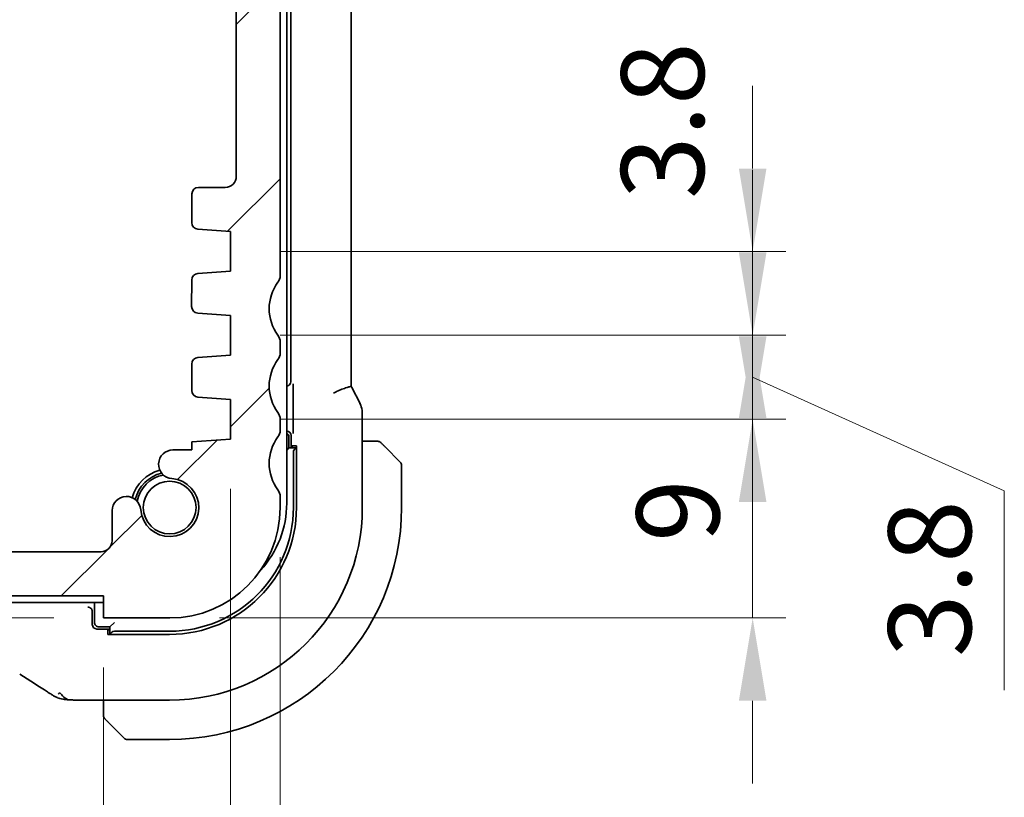
# Model space of a CAD drawing. Units: millimetres. Extents: x 22 to 2994, y 12 to 574.
# Drawn here: x 1014 to 1059, y 91 to 126 of the extents above; entities that cross this region are included whole.
import ezdxf

# ---------------------------------------------------------------- set-up
doc = ezdxf.new("R2010")
doc.units = ezdxf.units.MM
doc.header["$LTSCALE"] = 1.5
doc.layers.get('Defpoints').update_dxf_attribs({"lineweight": 25})
for name, color, linetype, lineweight in [('Dimension (ISO)', 7, 'Continuous', 18), ('Hatch (ISO)', 1, 'Continuous', 18), ('Visible (ISO)', 7, 'Continuous', 35)]:
    doc.layers.add(name, color=color, linetype=linetype, lineweight=lineweight)
doc.styles.add('Note Text (TK)', font='txt')
doc.dimstyles.new('Default - Method 1b (TK)', dxfattribs={"dimscale": 1.5, "dimtxt": 2.5, "dimasz": 2.5, "dimexe": 1, "dimexo": 1.499999999999999, "dimgap": 1, "dimtad": 1, "dimtoh": 1, "dimrnd": 1e-08, "dimdsep": 46, "dimtxsty": 'Note Text (TK)', "dimcen": 0.09, "dimdle": 5, "dimclrd": 100, "dimclre": 100, "dimclrt": 7, "dimadec": 1, "dimazin": 1, "dimtfac": 1, "dimtmove": 0, "dimatfit": 3, "dimfxl": 1, "dimtolj": 1, "dimlwd": -1, "dimlwe": -1, "dimarcsym": 0})

# ---------------------------------------------------------------- blocks, each defined once
blk = doc.blocks.new('*D29')
at = {"layer": 'Defpoints', "color": 0}
for p in [(1024.034976815692, 115.4366305251049), (1047.670372438525, 115.4366305251049), (1024.034976815692, 111.6366305251047)]:
    blk.add_point(p, dxfattribs=at)
at = {"layer": 'Dimension (ISO)', "color": 100}
for p, q in [((1047.670372438525, 119.1866305251049), (1047.670372438525, 122.9366305251049)), ((1026.284976815692, 115.4366305251049), (1049.170372438525, 115.4366305251049)), ((1047.670372438525, 111.6366305251047), (1047.670372438525, 115.4366305251049)), ((1026.284976815692, 111.6366305251047), (1049.170372438525, 111.6366305251047)), ((1047.670372438525, 107.8866305251048), (1047.670372438525, 104.1366305251048))]:
    blk.add_line(p, q, dxfattribs=at)
for points in [[(1047.045372438525, 119.1866305251049), (1048.295372438525, 119.1866305251049), (1047.670372438525, 115.4366305251049)], [(1047.045372438525, 107.8866305251048), (1048.295372438525, 107.8866305251048), (1047.670372438525, 111.6366305251047)]]:
    blk.add_solid(points, dxfattribs=at)
at = {"layer": 'Dimension (ISO)', "color": 7, "insert": (1043.59353115213, 117.8023055020992), "char_height": 3.75, "attachment_point": 4, "rotation": 90, "style": 'Note Text (TK)'}
blk.add_mtext('\\A1;3.8', dxfattribs=at)
blk = doc.blocks.new('*D30')
at = {"layer": 'Defpoints', "color": 0}
for p in [(1024.034976815692, 111.6366305251047), (1024.034976815693, 107.836630525105), (1047.670372438525, 107.836630525105)]:
    blk.add_point(p, dxfattribs=at)
at = {"layer": 'Dimension (ISO)', "color": 100}
for p, q in [((1047.670372438525, 115.3866305251048), (1047.670372438525, 119.1366305251047)), ((1026.284976815692, 111.6366305251047), (1049.170372438525, 111.6366305251047)), ((1047.670372438525, 111.6366305251047), (1047.670372438525, 107.836630525105)), ((1047.670372438525, 111.6366305251047), (1047.670372438525, 107.836630525105)), ((1047.670372438525, 109.7366305251049), (1059.060895679154, 104.5966283376227)), ((1026.284976815693, 107.836630525105), (1049.170372438525, 107.836630525105)), ((1059.060895679154, 104.5966283376227), (1059.060895679154, 95.56679879216813)), ((1047.670372438525, 104.086630525105), (1047.670372438525, 100.336630525105))]:
    blk.add_line(p, q, dxfattribs=at)
for points in [[(1047.045372438525, 115.3866305251048), (1048.295372438525, 115.3866305251048), (1047.670372438525, 111.6366305251047)], [(1047.045372438525, 104.086630525105), (1048.295372438525, 104.086630525105), (1047.670372438525, 107.836630525105)]]:
    blk.add_solid(points, dxfattribs=at)
at = {"layer": 'Dimension (ISO)', "color": 7, "insert": (1055.685895679154, 97.06679879216831), "char_height": 3.75, "attachment_point": 4, "rotation": 90, "style": 'Note Text (TK)'}
blk.add_mtext('\\A1;3.8', dxfattribs=at)
blk = doc.blocks.new('*D31')
at = {"layer": 'Defpoints', "color": 0}
for p in [(1024.034976815693, 107.836630525105), (1021.28497681582, 98.83663052506367), (1047.670372438525, 98.83663052506367)]:
    blk.add_point(p, dxfattribs=at)
at = {"layer": 'Dimension (ISO)', "color": 100}
for p, q in [((1047.670372438525, 111.586630525105), (1047.670372438525, 115.336630525105)), ((1026.284976815693, 107.836630525105), (1049.170372438525, 107.836630525105)), ((1047.670372438525, 107.836630525105), (1047.670372438525, 98.83663052506367)), ((1023.53497681582, 98.83663052506367), (1049.170372438525, 98.83663052506367)), ((1047.670372438525, 95.08663052506367), (1047.670372438525, 91.33663052506367))]:
    blk.add_line(p, q, dxfattribs=at)
for points in [[(1047.045372438525, 111.586630525105), (1048.295372438525, 111.586630525105), (1047.670372438525, 107.836630525105)], [(1047.045372438525, 95.08663052506367), (1048.295372438525, 95.08663052506367), (1047.670372438525, 98.83663052506367)]]:
    blk.add_solid(points, dxfattribs=at)
at = {"layer": 'Dimension (ISO)', "color": 7, "insert": (1044.285971105528, 102.2774388176963), "char_height": 3.75, "attachment_point": 4, "rotation": 90, "style": 'Note Text (TK)'}
blk.add_mtext('\\A1;9', dxfattribs=at)
blk = doc.blocks.new('*D32')
at = {"layer": 'Defpoints', "color": 0}
for p in [(1018.28497681582, 99.83663052506321), (1006.593350503949, 98.8366305250541), (1018.28497681582, 98.8366305250541)]:
    blk.add_point(p, dxfattribs=at)
at = {"layer": 'Dimension (ISO)', "color": 100}
for p, q in [((1006.593350503949, 103.5866305250632), (1006.593350503949, 107.3366305250632)), ((1016.03497681582, 99.83663052506321), (1005.093350503949, 99.83663052506321)), ((1006.593350503949, 99.83663052506321), (1006.593350503949, 98.8366305250541)), ((1016.03497681582, 98.8366305250541), (1005.093350503949, 98.8366305250541)), ((1006.593350503949, 95.0866305250541), (1006.593350503949, 91.3366305250541))]:
    blk.add_line(p, q, dxfattribs=at)
for points in [[(1005.968350503949, 103.5866305250632), (1007.218350503949, 103.5866305250632), (1006.593350503949, 99.83663052506321)], [(1005.968350503949, 95.0866305250541), (1007.218350503949, 95.0866305250541), (1006.593350503949, 98.8366305250541)]]:
    blk.add_solid(points, dxfattribs=at)
at = {"layer": 'Dimension (ISO)', "color": 7, "insert": (1003.171860233937, 93.15360658169249), "char_height": 3.75, "attachment_point": 4, "rotation": 90, "style": 'Note Text (TK)'}
blk.add_mtext('\\A1;1', dxfattribs=at)
blk = doc.blocks.new('*D33')
at = {"layer": 'Defpoints', "color": 0}
for p in [(929.2849768157822, 98.83663052506367), (1018.28497681582, 98.8366305250541), (929.2849768157822, 77.94428382622095)]:
    blk.add_point(p, dxfattribs=at)
at = {"layer": 'Dimension (ISO)', "color": 100}
for p, q in [((929.2849768157822, 96.58663052506367), (929.2849768157822, 76.44428382622095)), ((1018.28497681582, 96.5866305250541), (1018.28497681582, 76.44428382622095)), ((1014.53497681582, 77.94428382622095), (933.0349768157821, 77.94428382622095))]:
    blk.add_line(p, q, dxfattribs=at)
for points in [[(933.0349768157821, 78.56928382622095), (933.0349768157821, 77.31928382622095), (929.2849768157822, 77.94428382622095)], [(1014.53497681582, 78.56928382622095), (1014.53497681582, 77.31928382622095), (1018.28497681582, 77.94428382622095)]]:
    blk.add_solid(points, dxfattribs=at)
at = {"layer": 'Dimension (ISO)', "color": 7, "insert": (971.3346927248922, 81.31928382622095), "char_height": 3.75, "attachment_point": 4, "style": 'Note Text (TK)'}
blk.add_mtext('\\A1;89', dxfattribs=at)
blk = doc.blocks.new('*D34')
at = {"layer": 'Defpoints', "color": 0}
for p in [(923.5349768157831, 106.9366305251049), (1024.034976815694, 106.9366305251049), (1024.034976815694, 65.68236805919702)]:
    blk.add_point(p, dxfattribs=at)
at = {"layer": 'Dimension (ISO)', "color": 100}
for p, q in [((923.5349768157831, 104.6866305251049), (923.5349768157831, 64.182368059197)), ((1024.034976815694, 104.6866305251049), (1024.034976815694, 64.182368059197)), ((927.2849768157834, 65.68236805919702), (1020.284976815694, 65.68236805919702))]:
    blk.add_line(p, q, dxfattribs=at)
for points in [[(927.2849768157834, 66.30736805919702), (927.2849768157834, 65.05736805919702), (923.5349768157831, 65.68236805919702)], [(1020.284976815694, 66.30736805919702), (1020.284976815694, 65.05736805919702), (1024.034976815694, 65.68236805919702)]]:
    blk.add_solid(points, dxfattribs=at)
at = {"layer": 'Dimension (ISO)', "color": 7, "insert": (968.2025904521022, 69.057368059197), "char_height": 3.75, "attachment_point": 4, "style": 'Note Text (TK)'}
blk.add_mtext('\\A1;100.5', dxfattribs=at)
blk = doc.blocks.new('*D35')
at = {"layer": 'Defpoints', "color": 0}
for p in [(921.2849768157839, 103.836630525065), (1026.284976815818, 103.8366305250636), (1026.284976815818, 52.73623578643176)]:
    blk.add_point(p, dxfattribs=at)
at = {"layer": 'Dimension (ISO)', "color": 100}
for p, q in [((921.2849768157839, 101.586630525065), (921.2849768157839, 51.23623578643176)), ((1026.284976815818, 101.5866305250636), (1026.284976815818, 51.23623578643176)), ((925.0349768157841, 52.73623578643176), (1022.534976815818, 52.73623578643176))]:
    blk.add_line(p, q, dxfattribs=at)
for points in [[(925.0349768157841, 53.36123578643176), (925.0349768157841, 52.11123578643176), (921.2849768157839, 52.73623578643176)], [(1022.534976815818, 53.36123578643176), (1022.534976815818, 52.11123578643176), (1026.284976815818, 52.73623578643176)]]:
    blk.add_solid(points, dxfattribs=at)
at = {"layer": 'Dimension (ISO)', "color": 7, "insert": (970.1202040885286, 56.11123578643177), "char_height": 3.75, "attachment_point": 4, "style": 'Note Text (TK)'}
blk.add_mtext('\\A1;105', dxfattribs=at)

msp = doc.modelspace()

# ---------------------------------------------------------------- hatches: boundary and pattern name
at = {"layer": 'Hatch (ISO)'}
h = msp.add_hatch(dxfattribs=at)
h.set_pattern_fill('ANSI31', color=256, scale=50.8, style=0)
h.set_pattern_definition([(45, (589.25, -4.000000000000003), (-4.490128060534576, 4.490128060534576), [])])
edge = h.paths.add_edge_path()
edge.add_ellipse((921.7849768158216, 144.8366305251645), major_axis=(-0.4000000000162541, 0.299999999978664), ratio=1, start_angle=0, end_angle=36.86989764265808)
edge.add_line((921.2849768158212, 144.8366305251655), (921.2849768157632, 114.3366305251036))
edge.add_ellipse((921.7849768157449, 114.3366305251032), major_axis=(-0.5000000000000872, 4.385e-13), ratio=1, start_angle=4.071e-13, end_angle=36.86989764594822)
edge.add_ellipse((919.784976815745, 112.8366305251032), major_axis=(1.600000000000312, 1.199999999999587), ratio=1, start_angle=286.26020470833566, end_angle=360.00000000000006, ccw=False)
edge.add_ellipse((921.7849768157449, 111.3366305251032), major_axis=(-0.3999999999998494, 0.3000000000002712), ratio=1, start_angle=0, end_angle=36.86989764587643)
edge.add_line((921.284976815745, 111.3366305251032), (921.2849768157841, 110.8366305251032))
edge.add_ellipse((921.7849768157449, 110.8366305251032), major_axis=(-0.4999999999999983, 0), ratio=1, start_angle=0, end_angle=36.86989764590305)
edge.add_ellipse((919.784976815745, 109.3366305251032), major_axis=(1.600000000000312, 1.199999999999588), ratio=1, start_angle=286.26020470833566, end_angle=360.00000000000006, ccw=False)
edge.add_ellipse((921.7849768157458, 107.8366305251032), major_axis=(-0.4000000000001425, 0.2999999999998204), ratio=1, start_angle=0, end_angle=36.86989764581675)
edge.add_line((921.284976815746, 107.8366305251032), (921.284976815745, 107.3366305251032))
edge.add_ellipse((921.7849768157449, 107.3366305251032), major_axis=(-0.4999999999999983, 0), ratio=1, start_angle=0, end_angle=36.86989764590304)
edge.add_ellipse((919.784976815745, 105.8366305251032), major_axis=(1.600000000000321, 1.199999999999588), ratio=1, start_angle=286.260204708336, end_angle=359.9999999999999, ccw=False)
edge.add_ellipse((921.7849768157448, 104.3366305251033), major_axis=(-0.3999999999996717, 0.3000000000001979), ratio=1, start_angle=0, end_angle=36.86989764448325)
edge.add_line((921.284976815745, 104.3366305251155), (921.2849768157841, 103.836630525065))
edge.add_ellipse((926.284976815784, 103.8366305250636), major_axis=(-4.999999999999982, 1.3745e-12), ratio=1, start_angle=0, end_angle=89.999999999995)
edge.add_line((926.2849768157822, 98.83663052506367), (929.2849768157823, 98.83663052506367))
edge.add_line((929.2849768157822, 98.83663052506367), (929.2849768157822, 99.83663052506321))
edge.add_line((929.2849768157822, 99.83663052506321), (1018.28497681582, 99.83663052506321))
edge.add_line((1018.28497681582, 99.83663052506321), (1018.28497681582, 98.8366305250541))
edge.add_line((1018.28497681582, 98.8366305250541), (1021.28497681582, 98.83663052506365))
edge.add_ellipse((1021.284976815818, 103.8366305250636), major_axis=(1.7852e-12, -4.999999999999998), ratio=1, start_angle=3.053e-13, end_angle=89.99999999997954)
edge.add_line((1026.284976815818, 103.8366305250636), (1026.28497681568, 104.3366305251155))
edge.add_ellipse((1025.784976815732, 104.3366305251032), major_axis=(0.4999999999999006, 1.22502e-11), ratio=1, start_angle=7.633e-13, end_angle=36.86989764450459)
edge.add_ellipse((1027.784976815732, 105.8366305251032), major_axis=(-1.600000000000285, -1.199999999999594), ratio=1, start_angle=286.26020470834044, end_angle=359.9999999999997, ccw=False)
edge.add_ellipse((1025.784976815732, 107.3366305251032), major_axis=(0.3999999999997517, -0.3000000000004199), ratio=1, start_angle=1.832e-12, end_angle=36.86989764589806)
edge.add_line((1026.284976815732, 107.3366305251032), (1026.284976815732, 107.8366305251032))
edge.add_ellipse((1025.784976815731, 107.8366305251032), major_axis=(0.4999999999999094, -2.89e-14), ratio=1, start_angle=0, end_angle=36.86989764584895)
edge.add_ellipse((1027.784976815732, 109.3366305251032), major_axis=(-1.600000000000285, -1.199999999999594), ratio=1, start_angle=286.2602047083404, end_angle=359.9999999999993, ccw=False)
edge.add_ellipse((1025.784976815732, 110.8366305251032), major_axis=(0.3999999999997517, -0.3000000000004199), ratio=1, start_angle=2.8506e-12, end_angle=36.86989764589806)
edge.add_line((1026.284976815732, 110.8366305251032), (1026.284976815732, 111.3366305251032))
edge.add_ellipse((1025.784976815732, 111.3366305251032), major_axis=(0.5000000000000516, 1.11e-14), ratio=1, start_angle=0, end_angle=36.86989764589811)
edge.add_ellipse((1027.784976815732, 112.8366305251032), major_axis=(-1.600000000000276, -1.199999999999591), ratio=1, start_angle=286.2602047083401, end_angle=360.0000000000001, ccw=False)
edge.add_ellipse((1025.784976815732, 114.3366305251032), major_axis=(0.3999999999996095, -0.3000000000003689), ratio=1, start_angle=2.036e-13, end_angle=36.86989764596117)
edge.add_line((1026.284976815732, 114.3366305251036), (1026.28497681584, 144.8366305248752))
edge.add_ellipse((1025.78497681584, 144.8366305248752), major_axis=(0.5000000000000338, 4.4e-15), ratio=1, start_angle=0, end_angle=36.86989765121066)
edge.add_ellipse((1027.784976815701, 146.3366305250608), major_axis=(-1.599999999856134, -1.200000000123564), ratio=1, start_angle=323.1342328762058, end_angle=359.99999999999966, ccw=False)
edge.add_line((1025.784976820939, 146.3364863424567), (1024.884976919718, 146.3364863424565))
edge.add_ellipse((1024.884976919718, 146.0364863424564), major_axis=(0, 0.299999999999998), ratio=1, start_angle=0, end_angle=90.00000000021119)
edge.add_line((1024.584976919719, 146.0364863424553), (1024.584976919719, 143.0864863423998))
edge.add_ellipse((1024.284976919719, 143.0864863423998), major_axis=(0.2999999999999936, 4.4e-15), ratio=1, start_angle=269.99999999963273, end_angle=360, ccw=False)
edge.add_line((1024.284976919717, 142.7864863423998), (1022.884976919718, 142.7864863423994))
edge.add_ellipse((1022.884976919718, 143.0864863423994), major_axis=(8.9e-15, -0.299999999999998), ratio=1, start_angle=269.9999999999983, end_angle=359.9999999999983, ccw=False)
edge.add_line((1022.584976919718, 143.0864863423994), (1022.584976919717, 146.0364863424555))
edge.add_ellipse((1022.284976919717, 146.0364863424556), major_axis=(0.3000000000000025, 4.4e-15), ratio=1, start_angle=0, end_angle=89.99999999999916)
edge.add_line((1022.284976919717, 146.3364863424556), (1021.384976919717, 146.3364863424556))
edge.add_ellipse((1021.384976919717, 146.0364863424556), major_axis=(8.9e-15, 0.2999999999999936), ratio=1, start_angle=1.6963e-12, end_angle=90.00000000020864)
edge.add_line((1021.084976919717, 146.0364863424545), (1021.08497691972, 142.336486342455))
edge.add_ellipse((1022.08497691972, 142.3364863424557), major_axis=(-1.000000000000005, -7.15e-13), ratio=1, start_angle=0, end_angle=89.99999999995852)
edge.add_line((1022.08497691972, 141.3364863424557), (1023.784976919705, 141.3364863424562))
edge.add_ellipse((1023.784976919706, 140.8364863424562), major_axis=(-1.954e-13, 0.5000000000000071), ratio=1, start_angle=270.01652211161166, end_angle=360.00000000000205, ccw=False)
edge.add_line((1024.284976898917, 140.8366305250779), (1024.297664815217, 118.8369010612238))
edge.add_ellipse((1023.797664888407, 118.8366305251049), major_axis=(0.499999926810224, 0.0002705361189179), ratio=1, start_angle=269.9689988428497, end_angle=359.99999999999955, ccw=False)
edge.add_line((1023.797664888407, 118.3366305251049), (1022.584976815681, 118.3366305251049))
edge.add_ellipse((1022.584976815681, 118.0366305251049), major_axis=(-8.9e-15, 0.3000000000000103), ratio=1, start_angle=5.0889e-12, end_angle=90.000000000148)
edge.add_line((1022.284976815681, 118.0366305251042), (1022.284976815684, 116.7387569718472))
edge.add_ellipse((1022.584976815684, 116.738756971848), major_axis=(-0.3000000000000025, -8.01e-13), ratio=1, start_angle=5.301e-13, end_angle=85.99999999986306)
edge.add_line((1022.564049873561, 116.43948775677), (1024.034976815692, 116.3366305251049))
edge.add_line((1024.034976815692, 116.3366305251049), (1024.034976815692, 114.5366305251049))
edge.add_line((1024.034976815692, 114.536630525105), (1022.564301598773, 114.4337908957814))
edge.add_ellipse((1022.585228540896, 114.1345216807035), major_axis=(-0.0209269421231539, 0.2992692150779565), ratio=1, start_angle=0, end_angle=85.47282518721582)
edge.add_line((1022.285241239391, 114.1372819226224), (1022.27432676382, 112.9422628259062))
edge.add_ellipse((1022.574314065325, 112.9395025839871), major_axis=(-0.2999873015054888, 0.0027602419190842), ratio=1, start_angle=0, end_angle=86.52717481287011)
edge.add_line((1022.553387123202, 112.6402333689092), (1024.034976815692, 112.5366305251048))
edge.add_line((1024.034976815692, 112.5366305251048), (1024.034976815692, 110.7366305251046))
edge.add_line((1024.034976815692, 110.7366305251046), (1022.564049873569, 110.6337732934401))
edge.add_ellipse((1022.584976815692, 110.3345040783622), major_axis=(-0.0209269421231451, 0.2992692150779509), ratio=1, start_angle=1.6922e-12, end_angle=86.0000000000181)
edge.add_line((1022.284976815692, 110.3345040783622), (1022.284976815692, 109.1387569718476))
edge.add_ellipse((1022.584976815692, 109.1387569718476), major_axis=(-0.3000000000000114, -6.7e-15), ratio=1, start_angle=4.241e-13, end_angle=86.0000000000659)
edge.add_line((1022.564049873569, 108.8394877567696), (1024.034976815693, 108.7366305251051))
edge.add_line((1024.034976815693, 108.7366305251051), (1024.034976815694, 106.9366305251049))
edge.add_line((1024.034976815694, 106.9366305251049), (1022.284976815693, 106.8142586042037))
edge.add_line((1022.284976815693, 106.8142586042038), (1022.284976815693, 106.4460563901072))
edge.add_line((1022.284976815693, 106.4460563901072), (1021.432879754928, 106.4460563901071))
edge.add_ellipse((1021.432879754929, 105.7960563901075), major_axis=(0, 0.6500000000000017), ratio=1, start_angle=3.1551e-12, end_angle=175.6833403286213)
edge.add_ellipse((1021.284976815818, 103.8366305250637), major_axis=(0.0989783027631932, 1.311269726479694), ratio=1, start_angle=98.6333193409468, end_angle=359.9999999999988, ccw=False)
edge.add_ellipse((1019.32555095077, 103.6887275860158), major_axis=(0.6481561385656587, 0.0489246363262908), ratio=1, start_angle=0, end_angle=174.7813992349497)
edge.add_line((1018.675631485921, 103.6989593605756), (1018.675631485921, 102.336630783733))
edge.add_ellipse((1018.175631485921, 102.3366307837331), major_axis=(0.4999999999999983, 0), ratio=1, start_angle=270.0004132004994, end_angle=360, ccw=False)
edge.add_line((1018.175635091776, 101.836630783746), (929.3907308211787, 101.8359904928343))
edge.add_ellipse((929.3907308211787, 102.3359904928344), major_axis=(-8.9e-15, -0.5000000000000006), ratio=1, start_angle=269.99999999997505, end_angle=359.99999999999693, ccw=False)
edge.add_line((928.8907308211787, 102.3359904928346), (928.8907308211781, 103.6989593605553))
edge.add_ellipse((928.2408113563293, 103.6887275859951), major_axis=(0.6499194648487987, 0.0102317745601965), ratio=1, start_angle=0, end_angle=174.7813992349497)
edge.add_ellipse((926.2813854912808, 103.8366305250421), major_axis=(1.311269726482872, -0.0989783027210312), ratio=1, start_angle=98.63331934094538, end_angle=360, ccw=False)
edge.add_ellipse((926.1334825521698, 105.7960563900858), major_axis=(0.048924636347083, -0.64815613856408), ratio=1, start_angle=0, end_angle=175.6833403286219)
edge.add_line((926.1334825521697, 106.4460563900858), (925.281385491405, 106.4460563900851))
edge.add_line((925.281385491405, 106.4460563900851), (925.281385491405, 106.8145097340682))
edge.add_line((925.281385491405, 106.8145097340682), (923.5349768157831, 106.9366305251049))
edge.add_line((923.5349768157831, 106.9366305251049), (923.5349768157841, 108.7366305251051))
edge.add_line((923.534976815784, 108.7366305251051), (925.0059037579086, 108.8394877567697))
edge.add_ellipse((924.9849768157849, 109.1387569718476), major_axis=(0.0209269421238556, -0.2992692150779086), ratio=1, start_angle=0, end_angle=85.9999999998809)
edge.add_line((925.2849768157847, 109.1387569718476), (925.2849768157851, 110.3345040783621))
edge.add_ellipse((924.9849768157849, 110.3345040783622), major_axis=(0.2999999999999936, -2.2e-15), ratio=1, start_angle=0, end_angle=86.00000000001806)
edge.add_line((925.0059037579078, 110.6337732934401), (923.5349768157851, 110.7366305251046))
edge.add_line((923.5349768157851, 110.7366305251046), (923.5349768157851, 112.5366305251048))
edge.add_line((923.5349768157851, 112.5366305251048), (925.0165665082761, 112.6402333689092))
edge.add_ellipse((924.9956395661522, 112.9395025839871), major_axis=(0.0209269421238645, -0.2992692150778914), ratio=1, start_angle=0, end_angle=86.52717481270297)
edge.add_line((925.2956268676577, 112.9422628259062), (925.2847123920867, 114.1372819226224))
edge.add_ellipse((924.9847250905814, 114.1345216807035), major_axis=(0.2999873015055067, 0.0027602419189843), ratio=1, start_angle=0, end_angle=85.47282518721003)
edge.add_line((925.0056520327047, 114.4337908957814), (923.5349768157851, 114.5366305251049))
edge.add_line((923.5349768157851, 114.536630525105), (923.5349768157851, 116.3366305251049))
edge.add_line((923.5349768157851, 116.3366305251049), (925.0059037579163, 116.43948775677))
edge.add_ellipse((924.984976815793, 116.738756971848), major_axis=(0.0209269421231628, -0.299269215077963), ratio=1, start_angle=0, end_angle=85.9999999998605)
edge.add_line((925.2849768157929, 116.7387569718472), (925.2849768157968, 118.0366305251042))
edge.add_ellipse((924.9849768157966, 118.0366305251049), major_axis=(0.3000000000000025, -7.894e-13), ratio=1, start_angle=6.107e-13, end_angle=90.00000000015075)
edge.add_line((924.9849768157966, 118.3366305251049), (923.7849768157722, 118.3366305251049))
edge.add_ellipse((923.7849768157722, 118.8366305251049), major_axis=(0, -0.499999999999998), ratio=1, start_angle=269.9999999999216, end_angle=360, ccw=False)
edge.add_line((923.2849768157722, 118.8366305251056), (923.2849768158422, 140.836630524962))
edge.add_ellipse((923.7849768158422, 140.8366305249745), major_axis=(-0.4999999999999983, -1.24767e-11), ratio=1, start_angle=269.99999999855095, end_angle=360.0000000000002, ccw=False)
edge.add_line((923.7849768158424, 141.3366305249745), (925.4849768158258, 141.3366305249742))
edge.add_ellipse((925.4849768158267, 142.3366305249743), major_axis=(-9.059e-13, -0.9999999999999831), ratio=1, start_angle=0, end_angle=90.00000000003664)
edge.add_line((926.4849768158267, 142.336630524974), (926.4849768158285, 146.0366305250299))
edge.add_ellipse((926.1849768158283, 146.03663052503), major_axis=(0.2999999999999936, -8.44e-14), ratio=1, start_angle=0, end_angle=90.00000000001953)
edge.add_line((926.1849768158283, 146.33663052503), (926.1813854915667, 146.33663052503))
edge.add_line((926.181385491567, 146.33663052503), (925.2849768158288, 146.3366305250305))
edge.add_ellipse((925.2849768158288, 146.0366305250305), major_axis=(0, 0.3000000000000069), ratio=1, start_angle=0, end_angle=89.9999999999771)
edge.add_line((924.9849768158288, 146.0366305250306), (924.9849768158282, 143.0866305249742))
edge.add_ellipse((924.6849768158282, 143.0866305249744), major_axis=(0.3000000000000025, -1.377e-13), ratio=1, start_angle=270.00000000002115, end_angle=360, ccw=False)
edge.add_line((924.6849768158282, 142.7866305249744), (923.2849768158287, 142.7866305249747))
edge.add_ellipse((923.2849768158287, 143.0866305249748), major_axis=(8.9e-15, -0.299999999999998), ratio=1, start_angle=269.9999999999983, end_angle=360, ccw=False)
edge.add_line((922.9849768158286, 143.0866305249748), (922.9849768158285, 146.0366305250313))
edge.add_ellipse((922.6849768158285, 146.0366305250314), major_axis=(0.3000000000000025, -1.021e-13), ratio=1, start_angle=0, end_angle=90.0000000000212)
edge.add_line((922.6849768158283, 146.3366305250314), (921.7849768157375, 146.3366305250317))
edge.add_ellipse((919.7849768157377, 146.3366305250532), major_axis=(2.00000000000001, -2.14895e-11), ratio=1, start_angle=323.13010235799675, end_angle=360, ccw=False)

# ---------------------------------------------------------------- linework, layer by layer
at = {"layer": 'Visible (ISO)'}
for p, q in [((1026.581385509079, 104.0366305243215), (1026.581385508815, 153.6366305245204)), ((1026.767417183732, 148.1367523582523), (1026.767417183741, 109.5365086890598)), ((1029.502961240496, 148.3467189186211), (1029.502961240505, 109.3265421286992)), ((1026.28497681584, 114.3366305251036), (1026.28497681584, 144.8366305248752)), ((1024.284976898917, 140.8366305250779), (1024.297664815217, 118.8369010612238)), ((1023.797664888407, 118.3366305251049), (1022.584976815681, 118.3366305251049)), ((1022.284976815681, 118.0366305251042), (1022.284976815684, 116.7387569718472)), ((1022.564049873561, 116.43948775677), (1024.034976815692, 116.3366305251049)), ((1024.034976815692, 116.3366305251049), (1024.034976815692, 114.5366305251049)), ((1022.28524123939, 114.1372819226224), (1022.27432676382, 112.9422628259062)), ((1024.034976815692, 114.5366305251049), (1022.564301598773, 114.4337908957814)), ((1022.553387123202, 112.6402333689092), (1024.034976815692, 112.5366305251048)), ((1024.034976815692, 112.5366305251048), (1024.034976815692, 110.7366305251046)), ((1026.284976815693, 110.8366305251032), (1026.284976815732, 111.3366305251032)), ((1024.034976815692, 110.7366305251046), (1022.564049873569, 110.6337732934401)), ((1022.284976815692, 110.3345040783622), (1022.284976815692, 109.1387569718476)), ((1029.897401293926, 108.5410403613661), (1029.528272095103, 109.2792987590122)), ((1022.564049873569, 108.8394877567696), (1024.034976815693, 108.7366305251051)), ((1026.872179492216, 109.0964196982328), (1026.872179492216, 107.524459429218)), ((1024.034976815693, 108.7366305251051), (1024.034976815694, 106.9366305251049)), ((1030.002961240507, 103.8366305236603), (1030.002961240505, 108.093881251954)), ((1026.284976815732, 107.3366305251032), (1026.284976815732, 107.8366305251032)), ((1026.581385509062, 107.2982176772152), (1026.581507326135, 107.2982176772152)), ((1026.681385491538, 106.5366305236568), (1026.681385491538, 107.0366305236568)), ((1026.781385491538, 107.0983395118115), (1026.781385491538, 106.5366305236562)), ((1024.034976815694, 106.9366305251049), (1022.284976815693, 106.8142586042038)), ((1022.284976815693, 106.8142586042038), (1022.284976815693, 106.4460563901071)), ((1026.581385509079, 106.4366305411976), (1026.681385491538, 106.5366305236568)), ((1027.022338801031, 106.5366305236569), (1026.681385491538, 106.5366305236568)), ((1026.819798337979, 106.5366305236565), (1026.819798337979, 106.6366305236565)), ((1026.819798337979, 106.6366305236565), (1027.022338801031, 106.6366305236583)), ((1027.022338801031, 106.6366305236583), (1027.022338801032, 103.8366305236583)), ((1030.527004847588, 106.836630523659), (1030.002961240506, 106.8366305236589)), ((1031.029101625978, 106.5889143892195), (1031.722806847776, 105.8952091674217)), ((1022.284976815693, 106.4460563901071), (1021.432879754928, 106.4460563901071)), ((1026.881385491538, 106.3366305236569), (1026.881385491539, 103.8366305236569)), ((1031.781385491539, 103.8366305236591), (1031.781385491538, 105.7537878111844)), ((1026.284976815818, 103.8366305250636), (1026.28497681568, 104.3366305251155)), ((1018.675631485921, 103.6989593605756), (1018.675631485921, 102.336630783733)), ((1018.175635091776, 101.836630783746), (929.3907308211787, 101.8359904928343)), ((929.2849768157822, 99.83663052506321), (1018.28497681582, 99.83663052506321)), ((1018.28497681582, 99.83663052506321), (1018.28497681582, 98.8366305250541)), ((929.2849768157822, 99.53663052429945), (1018.28497681582, 99.5366305243197)), ((1017.88138549154, 99.53663052431907), (1017.88138549154, 98.63663052365486)), ((1017.78138549154, 98.53650868905795), (1017.78138549154, 99.12278405045365)), ((1018.28497681582, 98.8366305250541), (1021.28497681582, 98.83663052506367)), ((1018.58138549154, 98.43663052365503), (1018.78138549154, 98.63663052365513)), ((1018.58138549154, 98.33663052365432), (1017.981263656944, 98.33663052365421)), ((1018.08138549154, 98.43663052365493), (1018.58138549154, 98.43663052365503)), ((1018.48138549154, 98.09567721416335), (1018.48138549154, 98.29821767721376)), ((1018.48138549154, 98.29821767721376), (1018.58138549154, 98.29821767721377)), ((1021.28138549154, 98.09567721416398), (1018.48138549154, 98.09567721416335)), ((1018.58138549154, 98.43663052365503), (1018.58138549154, 98.095677214162)), ((1021.28138549154, 98.23663052365569), (1018.78138549154, 98.23663052365512)), ((1017.525458539441, 95.11505477468995), (1021.281385491541, 95.1150547746908)), ((1018.281385491541, 95.11505477468879), (1018.281385491541, 94.59101116760685)), ((1019.222806847779, 93.39520916741893), (1018.529101625981, 94.08891438921671)), ((1019.364228204016, 93.33663052365627), (1021.281385491541, 93.3366305236567))]:
    msp.add_line(p, q, dxfattribs=at)
msp.add_circle((1021.281385491539, 103.8366305236576), 1.193274999999998, dxfattribs=at)
for centre, radius, start, end in [((1023.797664888407, 118.8366305251049), 0.500000000000021, 270, 0.0310011571533318), ((1022.584976815681, 118.0366305251049), 0.3000000000000103, 90, 180), ((1022.584976815684, 116.738756971848), 0.3000000000000025, 180, 266.0000000000165), ((1022.585228540896, 114.1345216807035), 0.3000000000000032, 93.99999999998346, 179.4728251872007), ((1025.784976815732, 114.3366305251031), 0.499999999999909, 323.1301023540983, 0), ((1027.784976815732, 112.8366305251032), 1.999999999999976, 143.1301023541718, 216.8698976458289), ((1022.574314065325, 112.9395025839871), 0.2999999999999948, 179.4728251871766, 266.0000000000427), ((1025.784976815732, 111.3366305251032), 0.5000000000000516, 0, 36.86989764589956), ((1022.584976815692, 110.3345040783622), 0.2999999999999971, 93.99999999998346, 180), ((1027.784976815732, 109.3366305251032), 1.999999999999985, 143.1301023541721, 216.8698976458294), ((1025.784976815732, 110.8366305251032), 0.5000000000000533, 323.1301023541055, 0), ((1022.584976815692, 109.1387569718476), 0.3000000000000114, 180, 266.0000000000688), ((1025.784976815731, 107.8366305251032), 0.4999999999999094, 0, 36.86989764584663), ((1027.784976815732, 105.8366305251032), 1.999999999999985, 143.1301023541721, 216.8698976458294), ((1025.784976815732, 107.3366305251032), 0.5000000000000533, 323.1301023541055, 0), ((1026.481385491538, 107.0366305236568), 0.2000000000000013, 0, 59.99999419759887), ((1030.698542779064, 106.636630523659), 0.1999999999999852, 67.50000000002242, 90.00000000001953), ((1030.698542779064, 106.636630523659), 0.2000000000000135, 45.00000000001619, 67.42191475901171), ((1021.432879754928, 105.7960563901075), 0.6500000000000017, 90, 265.6833403286157), ((1031.581385491538, 105.7537878111844), 0.2000000000000134, 0, 45.00000000001619), ((1021.281385526864, 103.8366305250467), 1.750000000000045, 104.6149564293761, 165.2276631727595), ((1021.281385491539, 103.8366305236556), 1.600000000000001, 103.0184475072311, 166.7827429481638), ((1021.281385491539, 103.8366305236575), 1.499999999999998, 100.7701864108123, 168.9862491036156), ((1021.284976815818, 103.8366305250637), 1.315000000000002, 184.3166596695665, 85.68334032862224), ((1019.32555095077, 103.6887275860157), 0.6500000000000039, 4.316659669565884, 179.0980589045163), ((1025.784976815732, 104.3366305251032), 0.4999999999999006, 0, 36.86989764590371), ((1022.08138550908, 104.0366305243205), 4.499999999999967, 317.5671596387908, 0), ((1021.281385491539, 103.836630523657), 5.740953309493059, 270.000000000013, 0), ((1021.281385491539, 103.8366305236583), 8.721575748967552, 270.000000000013, 0), ((1021.281385491539, 103.8366305236557), 5.599999999999999, 270.000000000013, 0), ((1021.281385491539, 103.8366305236567), 10.5, 270.000000000013, 0), ((1021.284976815818, 103.8366305250636), 4.999999999999998, 270.0000000000196, 0), ((1018.175631485921, 102.336630783733), 0.4999999999999983, 270.0004132005004, 0), ((1018.08138549154, 98.6366305236549), 0.2000000000000013, 180, 270.0000000000196), ((1018.481385491541, 94.41947323613087), 0.1999999999999949, 180, 202.5000000000169), ((1018.481385491541, 94.41947323613086), 0.1999999999999573, 202.5000000000169, 225.0000000000262), ((1019.364228204016, 93.53663052365626), 0.1999999999999913, 225.0000000000079, 270)]:
    msp.add_arc(centre, radius, start, end, dxfattribs=at)
for centre, major_axis, ratio, start_param, end_param in [((1026.567295274881, 109.5367524325158), (0.1415937089198715, -0.1415937089198042), 0.9987827659587196, 5.567644713122283, 7.067974482991193), ((1026.581263582678, 107.0980957683554), (0.1415937089198057, 0.1415937089198701), 0.9987827659587196, 5.498396131368046, 7.067974482990937), ((1027.0745232465, 106.3366305236569), (-4.54e-14, 0.2), 0.9656887748070762, 0.2735933527061459, 1.570796326794321), ((1017.58126358268, 99.1225403069976), (0.1415937089198057, 0.1415937089198701), 0.9987827659587196, 5.498396131367957, 5.798793724491956), ((1017.9815074004, 98.53675243251402), (-0.1415937089198026, -0.1415937089198731), 0.9987827659587196, 5.498396131367935, 7.067974482990916), ((1018.78138549154, 98.04349276869365), (-0.2, -4.43e-14), 0.9656887748073701, 4.71238898038483, 6.00959195447279)]:
    msp.add_ellipse(centre, major_axis=major_axis, ratio=ratio, start_param=start_param, end_param=end_param, dxfattribs=at)
for points, knots in [([(1026.865439081774, 109.4384867910281), (1026.865451208081, 109.4381421882138), (1026.865463334004, 109.4377975450105), (1026.867042758854, 109.392899293791), (1026.868640881386, 109.3464837648004), (1026.870536672359, 109.2632987472992), (1026.87143870382, 109.2180215817266), (1026.872076978679, 109.1412450990662), (1026.872179343914, 109.1189468539248), (1026.872179492216, 109.096611190211)], [-0.0001468107246756, -0.0001468107246756, -0.0001468107246756, -0.0001468107246756, 0, 0, 0.0189780252810674, 0.0189780252810674, 0.0285578857154768, 0.0285578857154768, 0.0323451290029368, 0.0323451290029368, 0.0323451290029368, 0.0323451290029368]), ([(1028.702961240505, 109.0197306593469), (1028.70328689079, 109.0199461395209), (1028.703612739145, 109.0201613262127), (1028.736464915428, 109.0418141574176), (1028.773816412982, 109.0622736215285), (1028.878239705306, 109.1128893487712), (1028.948052357226, 109.1413489618422), (1029.101538149094, 109.2002244786922), (1029.178362298765, 109.2277642272149), (1029.342551436187, 109.2836870164505), (1029.395575189565, 109.2971910682223), (1029.452162006027, 109.3121670964401), (1029.472727916865, 109.3175448130432), (1029.497284040514, 109.3244950062124), (1029.503021998315, 109.3264468263656), (1029.502959783942, 109.3265480394483)], [-0.0938743166352888, -0.0938743166352888, -0.0938743166352888, -0.0938743166352888, -0.0937926546833771, -0.0937926546833771, -0.0856459279838855, -0.0856459279838855, -0.0731770038381269, -0.0731770038381269, -0.0590082099345486, -0.0590082099345486, -0.0385496654721715, -0.0385496654721715, -0.0193969237015448, -0.0193969237015448, -0.0027084180292662, -0.0027084180292662, -0.0027084180292662, -0.0027084180292662]), ([(1029.897373567567, 108.5410264981868), (1029.944941330171, 108.4458890728279), (1029.977388128223, 108.3417447540134), (1029.999453608664, 108.1893117632939), (1030.00292986077, 108.1415366264721), (1030.002930241495, 108.0938812519539)], [0, 0, 0, 0, 0.0319099357941282, 0.0319099357941282, 0.0462065484695136, 0.0462065484695136, 0.0462065484695136, 0.0462065484695136]), ([(1026.872179492217, 107.5242671716172), (1026.87217934276, 107.5019320099941), (1026.872076981933, 107.4796342772621), (1026.871438777877, 107.4028648133189), (1026.870536878297, 107.3575890358822), (1026.868640854264, 107.2743937862009), (1026.867042693519, 107.2279784158056), (1026.86546333242, 107.1830822981587), (1026.865451209788, 107.1827377509674), (1026.865439081774, 107.1823931020484)], [0, 0, 0, 0, 0.0067005486100832, 0.0067005486100832, 0.0236479872329233, 0.0236479872329233, 0.0572127426295256, 0.0572127426295256, 0.0574724411935189, 0.0574724411935189, 0.0574724411935189, 0.0574724411935189]), ([(1030.653678622406, 106.836630523659), (1030.64787503748, 106.836630523659), (1030.64154487513, 106.8366305236591), (1030.634838348875, 106.836630523659), (1030.628177308739, 106.8366305236588), (1030.621144798633, 106.8366305236589), (1030.613907896295, 106.8366305236552), (1030.606728545769, 106.8366305236517), (1030.599347850726, 106.836630523645), (1030.591946096415, 106.8366305236218), (1030.584611365261, 106.8366305235988), (1030.577256873754, 106.8366305235607), (1030.56984584649, 106.8366305234711), (1030.568223819375, 106.8366305234515), (1030.566599073313, 106.8366305234293), (1030.564974168505, 106.8366305234039), (1030.559257832498, 106.8366305233146), (1030.553519834829, 106.8366305234208), (1030.547907893955, 106.8366305235165), (1030.540739816837, 106.8366305236387), (1030.533778858579, 106.836630523659), (1030.527004847588, 106.836630523659)], [0.4999999999999981, 0.4999999999999981, 0.4999999999999981, 0.4999999999999981, 0.5850242398656514, 0.5850242398656514, 0.5850242398656514, 0.6694718141691847, 0.6694718141691847, 0.6694718141691847, 0.7532478150870582, 0.7532478150870582, 0.7532478150870582, 0.8362652212448052, 0.8362652212448052, 0.8362652212448052, 0.8544349673550069, 0.8544349673550069, 0.8544349673550069, 0.9183552495537064, 0.9183552495537064, 0.9183552495537064, 1, 1, 1, 1]), ([(1030.698542779064, 106.836630523659), (1030.698540510596, 106.836630523659), (1030.698537107894, 106.836630523659), (1030.698305807014, 106.836630523659), (1030.698078491669, 106.836630523659), (1030.697631518546, 106.836630523659), (1030.696826187698, 106.836630523659), (1030.696027316147, 106.836630523659), (1030.694874984332, 106.836630523659), (1030.693302954468, 106.836630523659), (1030.691729730291, 106.836630523659), (1030.689735923712, 106.836630523659), (1030.687313785768, 106.836630523659), (1030.68486823551, 106.836630523659), (1030.681986096335, 106.836630523659), (1030.678701497989, 106.836630523659), (1030.675353557843, 106.836630523659), (1030.671587571532, 106.836630523659), (1030.667460694042, 106.836630523659), (1030.66320848759, 106.836630523659), (1030.65857406213, 106.836630523659), (1030.653678622406, 106.836630523659)], [0, 0, 0, 0, 0.0718706748229201, 0.0718706748229201, 0.0718706748229201, 0.1425029493015373, 0.1425029493015373, 0.1425029493015373, 0.212568705167562, 0.212568705167562, 0.212568705167562, 0.2826876918250002, 0.2826876918250002, 0.2826876918250002, 0.3534844465338538, 0.3534844465338538, 0.3534844465338538, 0.42564648044653, 0.42564648044653, 0.42564648044653, 0.4999999999999981, 0.4999999999999981, 0.4999999999999981, 0.4999999999999981]), ([(1030.893531879957, 106.72448413524), (1030.887915247662, 106.7301007675355), (1030.882521218162, 106.7354947970364), (1030.877497167258, 106.7405188479376), (1030.872530886742, 106.7454851284518), (1030.867926739396, 106.7500892757951), (1030.863834774345, 106.7541812408042), (1030.859752258403, 106.7582637567042), (1030.856180201792, 106.7618358132385), (1030.853204764384, 106.7648112504255), (1030.850209052161, 106.7678069624265), (1030.847817856794, 106.7701981574369), (1030.84598889064, 106.7720271227997), (1030.844296091354, 106.7737199213532), (1030.843083369242, 106.7749326423482), (1030.842191094865, 106.7758249147952), (1030.841131160251, 106.7768848471165), (1030.840499618426, 106.7775163928396), (1030.840210196672, 106.7778058166416), (1030.839947007539, 106.778069007637), (1030.839957284196, 106.7780587309926), (1030.839964135301, 106.7780518798963)], [0.499999999999997, 0.499999999999997, 0.499999999999997, 0.499999999999997, 0.5717244715850577, 0.5717244715850577, 0.5717244715850577, 0.642624200234587, 0.642624200234587, 0.642624200234587, 0.7133602082092775, 0.7133602082092775, 0.7133602082092775, 0.784578215739473, 0.784578215739473, 0.784578215739473, 0.850494029453389, 0.850494029453389, 0.850494029453389, 0.9287955635605223, 0.9287955635605223, 0.9287955635605223, 1, 1, 1, 1]), ([(1031.029101625978, 106.5889143892195), (1031.023468279391, 106.5945477358062), (1031.0178002465, 106.6002157686978), (1031.011834811917, 106.6061812032799), (1031.005876855679, 106.6121391595189), (1030.999621973506, 106.6183940416908), (1030.993070660398, 106.6249453547997), (1030.986519859185, 106.6314961560127), (1030.979672727232, 106.6383432879654), (1030.972689672608, 106.6453263425898), (1030.965698950044, 106.6523170651531), (1030.958572182752, 106.6594438324451), (1030.951527229859, 106.666488785338), (1030.944466180851, 106.6735498343466), (1030.937487432748, 106.6805285824495), (1030.930770555347, 106.6872454598508), (1030.92403022272, 106.6939857924774), (1030.917553386205, 106.7004626289922), (1030.911355728361, 106.7066602868367), (1030.905128753587, 106.71288726161), (1030.899183609698, 106.718832405499), (1030.893531879957, 106.72448413524)], [0, 0, 0, 0, 0.0712750028059962, 0.0712750028059962, 0.0712750028059962, 0.1424606543797736, 0.1424606543797736, 0.1424606543797736, 0.2136407437646066, 0.2136407437646066, 0.2136407437646066, 0.284898994441949, 0.284898994441949, 0.284898994441949, 0.3563200540219423, 0.3563200540219423, 0.3563200540219423, 0.4279905147668762, 0.4279905147668762, 0.4279905147668762, 0.499999999999997, 0.499999999999997, 0.499999999999997, 0.499999999999997]), ([(1017.587732797045, 99.32894779952221), (1017.585566124648, 99.32902346797556), (1017.583404620634, 99.32909917059148), (1017.57942689799, 99.329238748494), (1017.577614827156, 99.32930243565714), (1017.575456127808, 99.32937837498604), (1017.575111546257, 99.32939049887966), (1017.574766915694, 99.32940262629975)], [9.1600986311e-06, 9.1600986311e-06, 9.1600986311e-06, 9.1600986311e-06, 0.0009287394852124, 0.0009287394852124, 0.0017010383684925, 0.0017010383684925, 0.0018477854405291, 0.0018477854405291, 0.0018477854405291, 0.0018477854405291]), ([(1017.772370317168, 99.18216153041335), (1017.76854483149, 99.19446733416481), (1017.763619737941, 99.206294410683), (1017.748096208876, 99.23588111526536), (1017.73626702527, 99.251869152892), (1017.71010823578, 99.27928631458875), (1017.692484121604, 99.29383644282456), (1017.652457910247, 99.31539645289782), (1017.634381321673, 99.32162266020988), (1017.604064821445, 99.32798873257929), (1017.593865831846, 99.32873406823364), (1017.587790881345, 99.32894577359968)], [-0.016044334803858, -0.016044334803858, -0.016044334803858, -0.016044334803858, -0.013702207800746, -0.013702207800746, -0.009853259299848, -0.009853259299848, -0.0059175175209861, -0.0059175175209861, -0.0025675944583557, -0.0025675944583557, -9.7621981716e-06, -9.7621981716e-06, -9.7621981716e-06, -9.7621981716e-06]), ([(1015.969454631352, 95.35126953472948), (1015.946086175921, 95.36491374556203), (1015.92141487242, 95.37956603040308), (1015.875224311369, 95.40745030315969), (1015.852996505061, 95.42107601239967), (1015.813871271555, 95.44554650385757), (1015.796316754568, 95.45679894628547), (1015.768885777775, 95.4746460210709), (1015.757797554977, 95.48194237811514), (1015.747343276708, 95.48880167838698)], [0, 0, 0, 0, 0.0084019964486201, 0.0084019964486201, 0.0162408725535466, 0.0162408725535466, 0.0235826544758327, 0.0235826544758327, 0.0294739922398484, 0.0294739922398484, 0.0294739922398484, 0.0294739922398484]), ([(1016.310407283864, 95.4476411292225), (1016.346201864785, 95.40271001640943), (1016.422799819292, 95.32020102554533), (1016.559632096386, 95.19083873322093), (1016.691398421792, 95.13203528388092), (1016.763740483945, 95.12818728731236)], [0, 0, 0, 0, 0.333333333333333, 0.666666666666667, 0.9550678297785864, 0.9550678297785864, 0.9550678297785864, 0.9550678297785864]), ([(1016.309812928383, 95.19249462232754), (1016.280147094006, 95.20119006000205), (1016.247132745105, 95.21213916365828), (1016.203576105165, 95.22936211513615), (1016.194444883352, 95.23310962454607), (1016.173579312193, 95.24201794767755), (1016.161218170984, 95.24754322737512), (1016.139252536806, 95.25786404996975), (1016.129247626173, 95.26276690446986), (1016.09662798313, 95.27935551468052), (1016.076202480998, 95.29065123234265), (1016.037252319387, 95.31229985825644), (1016.018153896444, 95.32311720711881), (1015.988863107038, 95.3399759744102), (1015.979228612655, 95.34556167154943), (1015.969450861505, 95.35127173605358)], [0, 0, 0, 0, 0.0121533021482428, 0.0121533021482428, 0.015295849621239, 0.015295849621239, 0.0192329453170102, 0.0192329453170102, 0.0226043824373926, 0.0226043824373926, 0.0304898750155904, 0.0304898750155904, 0.0378924180805271, 0.0378924180805271, 0.041413086760685, 0.041413086760685, 0.041413086760685, 0.041413086760685]), ([(1016.763740480802, 95.1281872282404), (1016.683955105959, 95.13238451616184), (1016.620807203448, 95.13739873308592), (1016.534026774046, 95.14591630927474), (1016.505292621096, 95.14903192872086), (1016.46531138323, 95.15541881277512), (1016.453304478446, 95.15763011862416), (1016.409333153545, 95.16611845537184), (1016.358880609739, 95.17733702828033), (1016.309807608111, 95.19249622378456)], [3.34000586397e-05, 3.34000586397e-05, 3.34000586397e-05, 3.34000586397e-05, 0.0394772828899037, 0.0394772828899037, 0.0568552985426236, 0.0568552985426236, 0.0655602548135191, 0.0655602548135191, 0.0875798739954125, 0.0875798739954125, 0.0875798739954125, 0.0875798739954125]), ([(1017.525458539441, 95.11505697314357), (1017.397650825418, 95.11505767160575), (1017.265533235893, 95.11521226906817), (1017.085352359405, 95.11757897960206), (1017.028482017951, 95.11868634648611), (1016.907828151535, 95.12187601987225), (1016.846394920233, 95.12414756880194), (1016.783065960577, 95.12718578745881), (1016.773275742204, 95.12768009080771), (1016.763740483945, 95.12818728731231)], [0, 0, 0, 0, 0.0383423167792051, 0.0383423167792051, 0.0571050636442939, 0.0571050636442939, 0.0823442290508216, 0.0823442290508216, 0.0871068650867903, 0.0871068650867903, 0.0871068650867903, 0.0871068650867903]), ([(1018.281385491541, 94.59101116760684), (1018.281385491541, 94.58300114264512), (1018.281385491541, 94.57476815591517), (1018.281385491541, 94.5660974974953), (1018.281385491541, 94.55760539730355), (1018.281385491541, 94.54868800819224), (1018.281385491541, 94.53964044228262), (1018.281385491541, 94.53060737068922), (1018.281385491541, 94.5214482796998), (1018.281385491541, 94.51265152943412), (1018.281385491541, 94.50370055008193), (1018.281385491541, 94.49512722252877), (1018.281385491541, 94.4872075849138), (1018.281385491541, 94.47897401312493), (1018.281385491541, 94.47144625851837), (1018.281385491541, 94.46470322242622)], [0, 0, 0, 0, 0.1002677488035759, 0.1002677488035759, 0.1002677488035759, 0.1984706450090552, 0.1984706450090552, 0.1984706450090552, 0.2965162189200377, 0.2965162189200377, 0.2965162189200377, 0.3962807775525907, 0.3962807775525907, 0.3962807775525907, 0.5, 0.5, 0.5, 0.5]), ([(1018.281385491541, 94.46470322242622), (1018.281385491541, 94.4532053970546), (1018.281385491526, 94.44335150089535), (1018.281385491565, 94.4360964980564), (1018.281385491604, 94.42898714759406), (1018.281385491631, 94.42438493668558), (1018.281385492183, 94.42198440540629), (1018.281385492248, 94.42170109037887), (1018.281385492322, 94.42144853234305), (1018.281385492409, 94.42122359391448), (1018.281385493045, 94.41957858479203), (1018.281385492143, 94.41951537559532), (1018.281385491541, 94.41947323613083)], [0.5, 0.5, 0.5, 0.5, 0.6699894043281464, 0.6699894043281464, 0.6699894043281464, 0.8365660793600916, 0.8365660793600916, 0.8365660793600916, 0.8562257587264689, 0.8562257587264689, 0.8562257587264689, 1, 1, 1, 1]), ([(1018.339964135304, 94.27805187989354), (1018.340008178169, 94.27800783702833), (1018.340074242467, 94.2779417727305), (1018.342944951593, 94.27507106360451), (1018.345773208141, 94.27224280705659), (1018.351367009334, 94.26664900586297), (1018.359692644391, 94.2583233708059), (1018.368579424624, 94.24943659057308), (1018.380506471185, 94.2375095440128), (1018.393058044986, 94.2249579702116)], [0, 0, 0, 0, 0.1646455549347571, 0.1646455549347571, 0.1646455549347571, 0.3268563009201781, 0.3268563009201781, 0.3268563009201781, 0.5, 0.5, 0.5, 0.5]), ([(1018.393058044986, 94.2249579702116), (1018.401018257427, 94.21699775777019), (1018.409694140372, 94.20832187482156), (1018.41900452372, 94.19901149148087), (1018.428084513406, 94.18993150180282), (1018.437775418239, 94.18024059696657), (1018.447939180825, 94.17007683458768), (1018.457470629456, 94.16054538615106), (1018.467099163725, 94.15091685193528), (1018.476447910428, 94.14156810514709), (1018.485958670572, 94.13205734491524), (1018.49517982388, 94.12283619144922), (1018.503991832707, 94.1140241825532), (1018.512803841414, 94.10521217377782), (1018.521206713997, 94.09680930120032), (1018.529101625981, 94.08891438921671)], [0.5, 0.5, 0.5, 0.5, 0.605247724740757, 0.605247724740757, 0.605247724740757, 0.707891001533471, 0.707891001533471, 0.707891001533471, 0.804148574629411, 0.804148574629411, 0.804148574629411, 0.902074287985161, 0.902074287985161, 0.902074287985161, 1, 1, 1, 1])]:
    msp.add_open_spline(points, degree=3, knots=knots, dxfattribs=at)
for points in [[(1029.502960688142, 109.3265442396406), (1029.511825856349, 109.3110328423997), (1029.520266753543, 109.2952709048093), (1029.528256923181, 109.2792911730515)], [(1015.747923027186, 95.48845223770749), (1015.393342067133, 95.72110904174387), (1014.962912152975, 95.99680897625828), (1014.493924663844, 96.2921879228709)], [(1016.310407283864, 95.4476411292225), (1016.283880633704, 95.42606773960532), (1016.258998264163, 95.40822309484857), (1016.233374925519, 95.39367850925532)]]:
    msp.add_open_spline(points, degree=3, dxfattribs=at)

# ---------------------------------------------------------------- dimensions: what is measured, and where the dimension line sits
at = {"layer": 'Dimension (ISO)', "color": 100}
for base, p1, p2, angle, override, picture, middle in [((1047.670372438525, 115.4366305251049), (1024.034976815692, 111.6366305251047), (1024.034976815692, 115.4366305251049), 90, {"dimtoh": 0, "dimtmove": 2, "dimatfit": 1}, '*D29', (1043.59353115213, 120.8172202748264)), ((1047.670372438525, 107.836630525105), (1024.034976815692, 111.6366305251047), (1024.034976815693, 107.836630525105), 90, {"dimtoh": 0, "dimtmove": 1, "dimatfit": 1}, '*D30', (1059.060895679154, 103.0966283376228)), ((1047.670372438525, 98.83663052506367), (1024.034976815693, 107.836630525105), (1021.28497681582, 98.83663052506367), 90, {"dimtoh": 0, "dimtmove": 2, "dimatfit": 1}, '*D31', (1044.285971105528, 103.3427797267873)), ((1006.593350503949, 98.8366305250541), (1018.28497681582, 99.83663052506321), (1018.28497681582, 98.8366305250541), 90, {"dimtoh": 0, "dimtmove": 2, "dimatfit": 1}, '*D32', (1003.171860233937, 93.71823726351067)), ((1024.034976815694, 65.68236805919702), (923.5349768157831, 106.9366305251049), (1024.034976815694, 106.9366305251049), 180, {"dimtoh": 0, "dimdec": 2, "dimtp": 0, "dimtm": 0, "dimtdec": 2, "dimtofl": 0, "dimatfit": 1}, '*D34', (973.7849768157387, 65.68236805919702)), ((1026.284976815818, 52.73623578643176), (921.2849768157839, 103.836630525065), (1026.284976815818, 103.8366305250636), 180, {"dimtoh": 0, "dimdec": 2, "dimtp": 0, "dimtm": 0, "dimtdec": 2, "dimtofl": 0, "dimatfit": 1}, '*D35', (973.7849768158012, 52.73623578643176)), ((929.2849768157822, 77.94428382622095), (1018.28497681582, 98.8366305250541), (929.2849768157822, 98.83663052506367), 180, {"dimtoh": 0, "dimdec": 2, "dimtp": 0, "dimtm": 0, "dimtdec": 2, "dimtofl": 0, "dimatfit": 1}, '*D33', (973.7849768158012, 77.94428382622095))]:
    dim = msp.add_linear_dim(base=base, p1=p1, p2=p2, angle=angle, dimstyle='Default - Method 1b (TK)', override=override, dxfattribs=at)
    dim.commit()
    dim.dimension.update_dxf_attribs({"geometry": picture, "text_midpoint": middle, "dimtype": 160})

doc.saveas('drawing.dxf')
